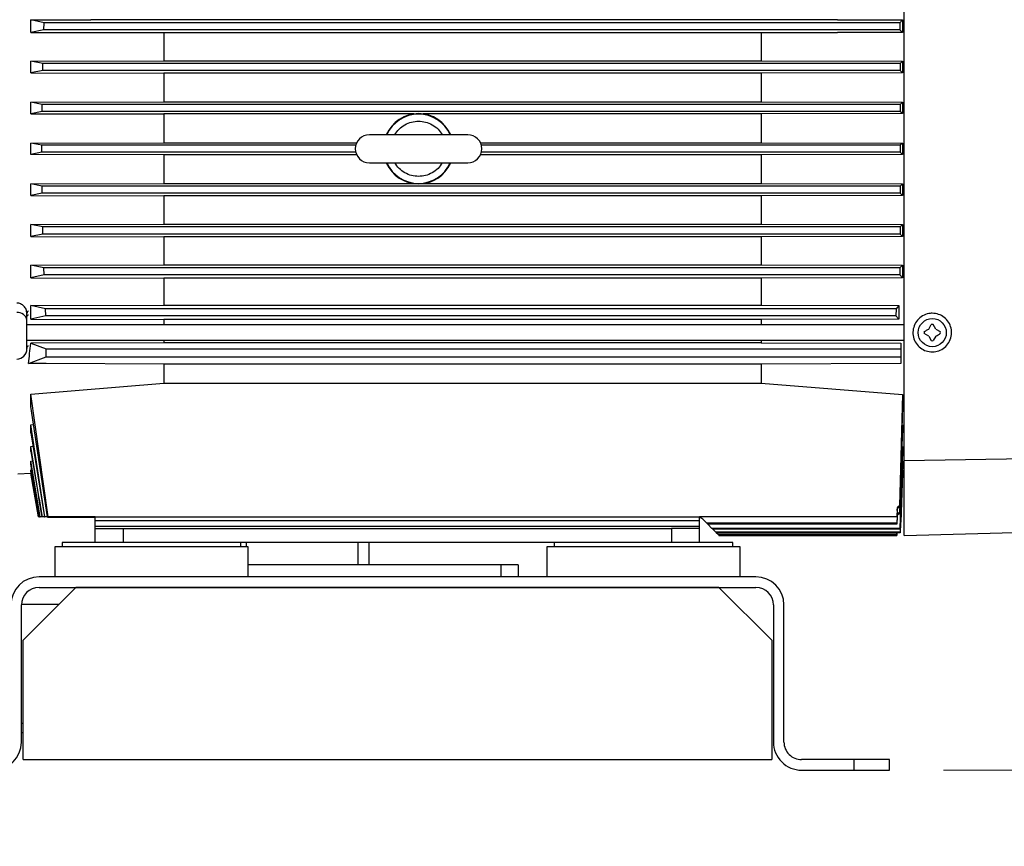
# Model space of a CAD drawing. Units: inches. Extents: x 0.4 to 10.6, y 0.4 to 8.1.
# Drawn here: x 4 to 4.5, y 2 to 2.5 of the extents above; entities that cross this region are included whole.
import ezdxf

# ---------------------------------------------------------------- set-up
doc = ezdxf.new("R2010")
doc.units = ezdxf.units.IN
doc.header["$MEASUREMENT"] = 0
doc.styles.add('SLDTEXTSTYLE0', font='TXT', dxfattribs={"width": 0.75})
doc.dimstyles.new('SLDDIMSTYLE4', dxfattribs={"dimtxt": 0.125, "dimasz": 0.13, "dimexe": 0, "dimexo": 0.0625, "dimgap": 0.03125, "dimtad": 0, "dimtih": 1, "dimtoh": 1, "dimdec": 1, "dimlfac": 20, "dimrnd": 1e-09, "dimzin": 12, "dimdsep": 46, "dimtxsty": 'SLDTEXTSTYLE0', "dimsah": 1, "dimcen": 0.09, "dimadec": 0, "dimazin": 3, "dimtfac": 1, "dimtdec": 1, "dimtofl": 0, "dimtmove": 0, "dimatfit": 3, "dimfxl": 0, "dimfrac": 2, "dimtolj": 1, "dimtzin": 12, "dimarcsym": 0})

# ---------------------------------------------------------------- blocks, each defined once
blk = doc.blocks.new('_D_8')
at = {"color": 7, "linetype": 'Continuous', "lineweight": 18}
for p, q in [((4.038221235488714, 4.657670479081666), (2.080623839060763, 4.657670479081666)), ((2.205623839060763, 4.657670479081666), (2.205623839060763, 3.474015216316799)), ((2.205623839060763, 2.091922447585601), (2.205623839060763, 3.275577710350468)), ((3.873211392969028, 2.091922447585601), (2.080623839060763, 2.091922447585601))]:
    blk.add_line(p, q, dxfattribs=at)
for points in [[(2.205623839060763, 4.657670479081666), (2.185623839060763, 4.527670479081666), (2.225623839060763, 4.527670479081666)], [(2.205623839060763, 2.091922447585601), (2.225623839060763, 2.221922447585601), (2.185623839060763, 2.221922447585601)]]:
    blk.add_solid(points, dxfattribs=at)
at = {"color": 7, "linetype": 'Continuous', "lineweight": 18, "insert": (2.043991889580169, 3.436711191571805), "char_height": 0.125, "attachment_point": 1, "style": 'SLDTEXTSTYLE0'}
blk.add_mtext('51.3', dxfattribs=at)
blk = doc.blocks.new('_D_10')
at = {"color": 7, "linetype": 'Continuous', "lineweight": 18}
for p, q in [((3.844300641312146, 3.444915360971434), (4.989719381694027, 3.444915360971434)), ((4.864719381694027, 3.444915360971434), (4.864719381694027, 2.867637657261692)), ((4.864719381694027, 2.091922447585601), (4.864719381694027, 2.669200151295361)), ((4.485022416591075, 2.091922447585601), (4.989719381694027, 2.091922447585601))]:
    blk.add_line(p, q, dxfattribs=at)
for points in [[(4.864719381694027, 3.444915360971434), (4.844719381694027, 3.314915360971434), (4.884719381694026, 3.314915360971434)], [(4.864719381694027, 2.091922447585601), (4.884719381694026, 2.221922447585601), (4.844719381694027, 2.221922447585601)]]:
    blk.add_solid(points, dxfattribs=at)
at = {"color": 7, "linetype": 'Continuous', "lineweight": 18, "insert": (4.703087432213433, 2.830333632516689), "char_height": 0.125, "attachment_point": 1, "style": 'SLDTEXTSTYLE0'}
blk.add_mtext('27.1', dxfattribs=at)
blk = doc.blocks.new('_D_11')
at = {"color": 7, "linetype": 'Continuous', "lineweight": 18}
for p, q in [((3.255570448086763, 3.178306109003324), (3.255570448086763, 1.47289325139362)), ((4.179116904780052, 1.913634994337569), (4.179116904780052, 1.47289325139362)), ((3.255570448086763, 1.59789325139362), (3.555711726952814, 1.59789325139362)), ((4.179116904780052, 1.59789325139362), (3.878975625914002, 1.59789325139362))]:
    blk.add_line(p, q, dxfattribs=at)
for points in [[(3.255570448086763, 1.59789325139362), (3.385570448086763, 1.57789325139362), (3.385570448086763, 1.61789325139362)], [(4.179116904780052, 1.59789325139362), (4.049116904780052, 1.61789325139362), (4.049116904780052, 1.57789325139362)]]:
    blk.add_solid(points, dxfattribs=at)
at = {"color": 7, "linetype": 'Continuous', "lineweight": 18, "insert": (3.555711726952814, 1.659807979631791), "char_height": 0.125, "attachment_point": 1, "style": 'SLDTEXTSTYLE0'}
blk.add_mtext('18.5', dxfattribs=at)

msp = doc.modelspace()

# ---------------------------------------------------------------- linework, layer by layer
at = {"color": 7, "linetype": 'Continuous', "lineweight": 25}
for p, q in [((3.973760993387097, 2.512169618159163), (4.007364936276115, 2.512247944698356)), ((3.981236620727241, 2.510564967234972), (3.973760993387097, 2.512169618159163)), ((3.973760993385711, 2.505109214756212), (3.973760993387097, 2.512169618159163)), ((3.981094829549306, 2.506627959424409), (3.981236620727241, 2.510564967234972)), ((4.460539541817071, 2.510564967274036), (3.981236620727241, 2.510564967234972)), ((4.425672022890303, 2.512247944698356), (4.007364936276115, 2.512247944698356)), ((4.425672022890303, 2.512247944698356), (4.462017803824629, 2.512167125618335)), ((4.462017803824629, 2.512167125618335), (4.460539541817071, 2.510564967274036)), ((4.460539541817071, 2.510564967274036), (4.460567622922358, 2.506627959424661)), ((4.462017803824629, 2.512167125618335), (4.46201780382463, 2.5051115959017)), ((3.981094829549306, 2.506627959424409), (3.973760993385711, 2.505109214756212)), ((3.973760993385711, 2.505109214756212), (4.007364936276118, 2.505034435479448)), ((4.460567622922358, 2.506627959424661), (3.981094829549306, 2.506627959424409)), ((4.007364936276118, 2.505034435479448), (4.425672022890304, 2.505034435479448)), ((4.048211392969041, 2.505034435479466), (4.048211392969654, 2.489237954856022)), ((4.382857062260379, 2.505034435479466), (4.382857062259734, 2.489237954856056)), ((4.46201780382463, 2.5051115959017), (4.425672022890304, 2.505034435479448)), ((4.46201780382463, 2.5051115959017), (4.460567622922358, 2.506627959424661)), ((3.973760993386354, 2.489073449808946), (4.048211392969654, 2.489237954856022)), ((3.980521945463204, 2.487681108976181), (3.973760993386354, 2.489073449808946)), ((3.97376099338595, 2.482402597192946), (3.973760993386354, 2.489073449808946)), ((3.980426040115903, 2.48374410112892), (3.980521945463204, 2.487681108976181)), ((4.460681080055251, 2.487681109006345), (3.980521945463204, 2.487681108976181)), ((4.048211392969654, 2.489237954856022), (4.382857062259734, 2.489237954856056)), ((4.382857062259734, 2.489237954856056), (4.462017803825093, 2.489071086943102)), ((4.462017803825093, 2.489071086943102), (4.460681080055251, 2.487681109006345)), ((4.460681080055251, 2.487681109006345), (4.460700073676864, 2.48374410112891)), ((4.462017803825093, 2.489071086943102), (4.462017803825045, 2.4824048945928)), ((3.980426040115903, 2.48374410112892), (3.97376099338595, 2.482402597192946)), ((3.97376099338595, 2.482402597192946), (4.048211392969027, 2.482242773931039)), ((4.460700073676864, 2.48374410112891), (3.980426040115903, 2.48374410112892)), ((4.382857062260376, 2.482242773931039), (4.048211392969027, 2.482242773931039)), ((4.048211392969027, 2.482242773931039), (4.048211392969552, 2.466223658684442)), ((4.462017803825045, 2.4824048945928), (4.382857062260376, 2.482242773931039)), ((4.382857062260376, 2.482242773931039), (4.38285706225984, 2.466223658684442)), ((4.462017803825045, 2.4824048945928), (4.460700073676864, 2.48374410112891)), ((3.973760993386279, 2.466064522401152), (4.048211392969552, 2.466223658684442)), ((3.980078242559692, 2.464797250735203), (3.973760993386279, 2.466064522401152)), ((3.97376099338596, 2.459616663473834), (3.973760993386279, 2.466064522401152)), ((4.048211392969552, 2.466223658684442), (4.38285706225984, 2.466223658684442)), ((4.38285706225984, 2.466223658684442), (4.462017803825055, 2.466062234620361)), ((4.462017803825055, 2.466062234620361), (4.460768953433327, 2.464797250742075)), ((4.462017803825055, 2.466062234620361), (4.462017803825114, 2.459618920742604)), ((3.98002985766793, 2.460860242861214), (3.97376099338596, 2.459616663473834)), ((3.98002985766793, 2.460860242861214), (3.980078242559692, 2.464797250735203)), ((4.460778535837838, 2.460860242861206), (3.98002985766793, 2.460860242861214)), ((4.460768953433327, 2.464797250742075), (3.980078242559692, 2.464797250735203)), ((4.460768953433327, 2.464797250742075), (4.460778535837838, 2.460860242861206)), ((4.462017803825114, 2.459618920742604), (4.460778535837838, 2.460860242861206)), ((3.97376099338596, 2.459616663473834), (4.04821139296904, 2.459459704781983)), ((4.18834476722398, 2.45945970478197), (4.04821139296904, 2.459459704781983)), ((4.04821139296904, 2.459459704781983), (4.04821139296904, 2.443289222539624)), ((4.382857062260384, 2.459459704781983), (4.193511089580242, 2.45945970478197)), ((4.462017803825114, 2.459618920742604), (4.382857062260384, 2.459459704781983)), ((4.382857062260384, 2.459459704781983), (4.382857062261163, 2.443289222539631)), ((4.218486983520234, 2.447818904278514), (4.163368873283989, 2.447818904278514)), ((3.97376099338596, 2.443132478500574), (4.04821139296904, 2.443289222539624)), ((3.979913224085686, 2.441913392467487), (3.97376099338596, 2.443132478500574)), ((3.973760993385878, 2.43675729856039), (3.97376099338596, 2.443132478500574)), ((3.979913224085672, 2.437976384593474), (3.973760993385878, 2.43675729856039)), ((3.979913224085672, 2.437976384593474), (3.979913224085686, 2.441913392467487)), ((4.155744890319026, 2.44191339246749), (3.979913224085686, 2.441913392467487)), ((4.155744890319026, 2.437976384593474), (3.979913224085672, 2.437976384593474)), ((4.04821139296904, 2.443289222539624), (4.156240370353118, 2.443289222539615)), ((4.225615486451098, 2.44328922253963), (4.382857062261163, 2.443289222539631)), ((4.460801634603755, 2.441913392474362), (4.226110966485196, 2.44191339246749)), ((4.460801634596893, 2.437976384593473), (4.226110966485196, 2.437976384593474)), ((4.382857062261163, 2.443289222539631), (4.462017803825077, 2.443130224241232)), ((4.462017803825077, 2.443130224241232), (4.460801634603755, 2.441913392474362)), ((4.460801634603755, 2.441913392474362), (4.460801634596893, 2.437976384593473)), ((4.462017803825155, 2.436759552819729), (4.460801634596893, 2.437976384593473)), ((4.462017803825077, 2.443130224241232), (4.462017803825155, 2.436759552819729)), ((4.04821139296904, 2.43660055452134), (3.973760993385878, 2.43675729856039)), ((4.156240370353118, 2.43660055452135), (4.04821139296904, 2.43660055452134)), ((4.04821139296904, 2.43660055452134), (4.048211392968439, 2.420430072278967)), ((4.382857062260383, 2.43660055452134), (4.225615486451105, 2.43660055452135)), ((4.462017803825155, 2.436759552819729), (4.382857062260383, 2.43660055452134)), ((4.382857062260383, 2.43660055452134), (4.38285706226101, 2.420430072278967)), ((4.163368873284002, 2.43207087278245), (4.218486983520221, 2.432070872782451)), ((3.973760993386282, 2.420273113587133), (4.048211392968439, 2.420430072278967)), ((3.980029857667973, 2.419029534199742), (3.973760993386282, 2.420273113587133)), ((3.973760993385958, 2.413825254659814), (3.973760993386282, 2.420273113587133)), ((3.980078242559677, 2.415092526325758), (3.980029857667973, 2.419029534199742)), ((4.460778535844693, 2.419029534206622), (3.980029857667973, 2.419029534199742)), ((4.048211392968439, 2.420430072278967), (4.188344767224193, 2.420430072278966)), ((4.193511089580026, 2.420430072278966), (4.38285706226101, 2.420430072278967)), ((4.38285706226101, 2.420430072278967), (4.462017803825083, 2.42027085631836)), ((4.462017803825083, 2.42027085631836), (4.460778535844693, 2.419029534206622)), ((4.462017803825083, 2.42027085631836), (4.462017803825176, 2.41382754244059)), ((3.980078242559677, 2.415092526325758), (3.973760993385958, 2.413825254659814)), ((3.973760993385958, 2.413825254659814), (4.048211392969027, 2.41366611837653)), ((4.460768953426546, 2.415092526325769), (3.980078242559677, 2.415092526325758)), ((4.382857062260376, 2.41366611837653), (4.048211392969027, 2.41366611837653)), ((4.048211392969027, 2.41366611837653), (4.048211392969716, 2.397647003129976)), ((4.462017803825176, 2.41382754244059), (4.382857062260376, 2.41366611837653)), ((4.382857062260376, 2.41366611837653), (4.382857062259669, 2.397647003129976)), ((4.462017803825176, 2.41382754244059), (4.460768953426546, 2.415092526325769)), ((3.973760993386498, 2.397487179868017), (4.048211392969716, 2.397647003129976)), ((3.980426040115916, 2.396145675932042), (3.973760993386498, 2.397487179868017)), ((3.973760993385813, 2.390816327251953), (3.973760993386498, 2.397487179868017)), ((4.46070007368359, 2.396145675938871), (3.980426040115916, 2.396145675932042)), ((4.048211392969716, 2.397647003129976), (4.382857062259669, 2.397647003129976)), ((4.382857062259669, 2.397647003129976), (4.462017803825082, 2.397484882468166)), ((4.46070007368359, 2.396145675938871), (4.460681080051989, 2.39220866808514)), ((4.462017803825082, 2.397484882468166), (4.46070007368359, 2.396145675938871)), ((4.462017803825082, 2.397484882468166), (4.462017803825208, 2.39081869011852)), ((3.980521945463404, 2.392208668058049), (3.973760993385813, 2.390816327251953)), ((3.973760993385813, 2.390816327251953), (4.048211392969026, 2.390651822204909)), ((4.460681080051989, 2.39220866808514), (3.980521945463404, 2.392208668058049)), ((4.382857062260376, 2.390651822204875), (4.048211392969026, 2.390651822204909)), ((4.048211392969026, 2.390651822204909), (4.048211392969692, 2.374946376528516)), ((4.462017803825208, 2.39081869011852), (4.382857062260376, 2.390651822204875)), ((4.382857062260376, 2.390651822204875), (4.382857062259695, 2.374946376528516)), ((4.462017803825208, 2.39081869011852), (4.460681080051989, 2.39220866808514)), ((3.973760993386364, 2.374780562304658), (4.048211392969692, 2.374946376528516)), ((3.981094829549021, 2.373261817636613), (3.973760993386364, 2.374780562304658)), ((3.973760993385955, 2.367720158901804), (3.973760993386364, 2.374780562304658)), ((4.460567622925747, 2.373261817667734), (3.981094829549021, 2.373261817636613)), ((3.981236620727747, 2.369324809790322), (3.981094829549021, 2.373261817636613)), ((4.048211392969692, 2.374946376528516), (4.382857062259695, 2.374946376528516)), ((4.382857062259695, 2.374946376528516), (4.462017803824985, 2.374778181157594)), ((4.460567622925747, 2.373261817667734), (4.460539541813985, 2.369324809826506)), ((4.462017803824985, 2.374778181157594), (4.460567622925747, 2.373261817667734)), ((4.462017803824985, 2.374778181157594), (4.46201780382529, 2.367722651442159)), ((3.981236620727747, 2.369324809790322), (3.973760993385955, 2.367720158901804)), ((3.973760993385955, 2.367720158901804), (4.04821139296904, 2.367546347002732)), ((4.460539541813985, 2.369324809826506), (3.981236620727747, 2.369324809790322)), ((4.382857062260379, 2.367546347002719), (4.04821139296904, 2.367546347002732)), ((4.04821139296904, 2.367546347002732), (4.048211392969863, 2.352342025159955)), ((4.46201780382529, 2.367722651442159), (4.382857062260379, 2.367546347002719)), ((4.382857062260379, 2.367546347002719), (4.382857062259516, 2.352342025159955)), ((4.46201780382529, 2.367722651442159), (4.460539541813985, 2.369324809826506)), ((3.9737609933901, 2.352165941017563), (4.048211392969863, 2.352342025159955)), ((3.982025183269052, 2.350377959360435), (3.9737609933901, 2.352165941017563)), ((3.973760993383953, 2.344516794766911), (3.9737609933901, 2.352165941017563)), ((3.982210622929578, 2.346440951522591), (3.982025183269052, 2.350377959360435)), ((4.45841448486254, 2.350377959399998), (3.982025183269052, 2.350377959360435)), ((4.048211392969863, 2.352342025159955), (4.382857062259516, 2.352342025159955)), ((4.382857062259516, 2.352342025159955), (4.460052861673905, 2.352167836032777)), ((4.45841448486254, 2.350377959399998), (4.458377759364402, 2.346440951567567)), ((4.460052861673905, 2.352167836032777), (4.45841448486254, 2.350377959399998)), ((4.460052861673905, 2.352167836032777), (4.460052861674597, 2.344514763541747)), ((3.971526353598961, 2.3438399374106), (3.971526353598961, 2.347745052754891)), ((3.982210622929578, 2.346440951522591), (3.973760993383953, 2.344516794766911)), ((3.973760993383953, 2.344516794766911), (4.04821139296904, 2.344327604767936)), ((4.458377759364402, 2.346440951567567), (3.982210622929578, 2.346440951522591)), ((4.382857062260383, 2.344327604767908), (4.04821139296904, 2.344327604767936)), ((4.04821139296904, 2.344327604767936), (4.048211392969041, 2.341273628687963)), ((4.460052861674597, 2.344514763541747), (4.382857062260383, 2.344327604767908)), ((4.382857062260383, 2.344327604767908), (4.382857062260383, 2.341273628687963)), ((4.460052861674597, 2.344514763541747), (4.458377759364402, 2.346440951567567)), ((4.462975153468305, 2.341273628687962), (3.971526353598961, 2.341273628687962)), ((4.476729836871181, 2.338985499742483), (4.478173624717666, 2.341486212466049)), ((4.480716571067614, 2.338985499770123), (4.479272783267639, 2.341486212466086)), ((4.480716571067614, 2.338985499770123), (4.483217283833697, 2.337541711900005)), ((4.476729836917719, 2.334998765479815), (4.474229124151632, 2.336442553349936)), ((4.476729836917719, 2.334998765479815), (4.478173624717687, 2.332498052783855)), ((4.480716571139192, 2.334998765550828), (4.47927278326766, 2.332498052783919)), ((3.971526353598963, 2.332710636561978), (4.46297515348776, 2.332710636561978)), ((4.048211392969041, 2.331311200273249), (3.973711220670109, 2.331026781758694)), ((3.973711220670109, 2.331026781758694), (3.982266511079276, 2.327836507754695)), ((3.982266511079276, 2.327836507754695), (4.461105093756442, 2.327836507754695)), ((3.982266511079276, 2.323407373896427), (3.982266511079276, 2.327836507754695)), ((4.048211392969041, 2.332710636561978), (4.048211392969041, 2.331311200273249)), ((4.382857062259892, 2.331311200273217), (4.048211392969041, 2.331311200273249)), ((4.382857062260383, 2.332710636561978), (4.382857062259892, 2.331311200273217)), ((4.382857062259892, 2.331311200273217), (4.461105093756445, 2.331026211447818)), ((4.461105093756445, 2.331026211447818), (4.461105093756442, 2.327836507754695)), ((4.461105093756442, 2.327836507754695), (4.461105093756442, 2.323407373896427)), ((3.972434997562946, 2.319741195369275), (3.982266511079276, 2.323407373896427)), ((3.982266511079276, 2.323407373896427), (4.461105093756442, 2.323407373896427)), ((4.461105093756442, 2.323407373896427), (4.461105093756442, 2.319736224905725)), ((3.982266511082018, 2.319697736075274), (3.972434997562946, 2.319741195369275)), ((4.048211392969042, 2.319402518337711), (3.982266511082018, 2.319697736075274)), ((4.382857062260377, 2.319402518337725), (4.048211392969042, 2.319402518337711)), ((4.048211392969042, 2.319402518337711), (4.048211392968588, 2.308688537720087)), ((4.461105093756442, 2.319736224905725), (4.382857062260377, 2.319402518337725)), ((4.382857062260377, 2.319402518337725), (4.382857062260853, 2.308688537720087)), ((3.973760993386366, 2.30250828381879), (4.048211392968588, 2.308688537720087)), ((4.048211392968588, 2.308688537720087), (4.382857062260853, 2.308688537720087)), ((4.382857062260853, 2.308688537720087), (4.462017803825172, 2.302420388980271)), ((3.973760993385953, 2.295599225206172), (3.973760993386366, 2.30250828381879)), ((3.983466038650721, 2.233842526323513), (3.973760993386366, 2.30250828381879)), ((4.462017803825172, 2.302420388980271), (4.460281252484307, 2.240016000682165)), ((4.462017803825172, 2.302420388980271), (4.462017803825171, 2.295520167158815)), ((3.983128439325849, 2.233842526325759), (3.973760993385953, 2.295599225206172)), ((4.462017803825171, 2.295520167158815), (4.460332914292743, 2.239235713315908)), ((3.973760993385953, 2.285379960397278), (3.975294191748529, 2.285491318503628)), ((3.973760993385953, 2.280911261697085), (3.973760993385953, 2.285379960397278)), ((3.981646699658121, 2.233842526323635), (3.973760993385953, 2.285379960397278)), ((4.462017803825172, 2.285302488549397), (4.460533190773096, 2.236237958930906)), ((4.461712569290132, 2.2853236772596), (4.462017803825172, 2.285302488549397)), ((4.462017803825172, 2.285302488549397), (4.462017803825174, 2.280838980834786)), ((3.973760993385953, 2.280911261697085), (3.981345731486809, 2.233842526414718)), ((4.460575427099418, 2.235611456202595), (4.462017803825174, 2.280838980834786)), ((3.973760993385956, 2.273270275832362), (3.974979171247853, 2.273351595094743)), ((3.973760993385877, 2.270385315885509), (3.973760993385956, 2.273270275832362)), ((4.462017803825172, 2.27319889880192), (4.460539541817072, 2.227319086655284)), ((4.461774644201752, 2.273214406989753), (4.462017803825172, 2.27319889880192)), ((4.462017803825172, 2.27319889880192), (4.462017803825171, 2.270317128800775)), ((4.462017803825171, 2.270317128800775), (4.460567622922358, 2.226894159699184)), ((4.462975153819142, 2.265285682849576), (4.613714532861448, 2.268076810329013)), ((3.973760993386281, 2.265064293395691), (3.974647155760978, 2.265120364833852)), ((3.97376099338596, 2.263326143593408), (3.973760993386281, 2.265064293395691)), ((3.979046637965925, 2.233842526324719), (3.973760993386281, 2.265064293395691)), ((3.978872706393985, 2.2338425263256), (3.97376099338596, 2.263326143593408)), ((4.462017803825172, 2.264996629750551), (4.460681080055251, 2.225192869516256)), ((4.462017803825173, 2.263260354669391), (4.460700073676865, 2.224910497103258)), ((4.461840474567007, 2.265007334082644), (4.462017803825172, 2.264996629750551)), ((4.462017803825172, 2.264996629750551), (4.462017803825173, 2.263260354669391)), ((3.966518479583209, 2.257858274357254), (3.973760993386363, 2.258294570369493)), ((3.973760993386286, 2.260182259448538), (3.97430033969241, 2.260215272531356)), ((3.973760993385959, 2.259362886773428), (3.973760993386286, 2.260182259448538)), ((3.97834318533117, 2.233842526325402), (3.973760993386286, 2.260182259448538)), ((3.978252975078787, 2.233842526325715), (3.973760993385959, 2.259362886773428)), ((3.973760993386282, 2.258322540351154), (3.973942187782312, 2.258333464433304)), ((3.97376099338596, 2.25829457036942), (3.973760993386282, 2.258322540351154)), ((3.978074876148913, 2.233842526325553), (3.973760993386282, 2.258322540351154)), ((3.973760993386363, 2.258294570364773), (3.978072618671517, 2.23384212827143)), ((4.46201780382509, 2.260116745978342), (4.461022513628853, 2.231233593785679)), ((4.462017803825173, 2.259298247053134), (4.461034063677922, 2.231078688109457)), ((4.461057950703482, 2.230743469196492), (4.462017803824967, 2.258230066293789)), ((4.462017803824964, 2.25825798680956), (4.461058036627824, 2.230757762490401)), ((4.461910003350641, 2.260123040971906), (4.46201780382509, 2.260116745978342)), ((4.461981612685692, 2.25826006842774), (4.462017803824964, 2.25825798680956)), ((4.46201780382509, 2.260116745978342), (4.462017803825173, 2.259298247053134)), ((4.462017803824967, 2.258230066293783), (4.462017803824964, 2.25825798680956)), ((4.462017803824967, 2.258230066293763), (4.462975153912328, 2.258175046173799)), ((4.458970714999002, 2.238187343784415), (4.45881997771672, 2.233842526325756)), ((4.458971112269199, 2.234350661018667), (4.45882967706723, 2.2302793202118)), ((4.458970795419967, 2.237414869187963), (4.458845259238052, 2.233842526325759)), ((4.458970795420011, 2.237414869187961), (4.458970714999023, 2.238187343784418)), ((4.460533190773096, 2.236237958930906), (4.460575427099418, 2.235611456202595)), ((3.978252975078814, 2.233842526325758), (3.978074876148913, 2.233842526325553)), ((3.978252975078787, 2.233842526325715), (3.97834318533117, 2.233842526325402)), ((3.978872706394019, 2.233842526325759), (3.97834318533117, 2.233842526325402)), ((3.978872706393985, 2.2338425263256), (3.979046637965925, 2.233842526324719)), ((3.979913813843104, 2.233842526325756), (3.979046637965925, 2.233842526324719)), ((3.980159747352207, 2.233842526325758), (3.97991418368318, 2.233842526510267)), ((3.981345731507183, 2.233842526335049), (3.980159747352207, 2.233842526325758)), ((3.981345731486809, 2.233842526414718), (3.981646699658121, 2.233842526323635)), ((3.983128439326157, 2.233842526325759), (3.981646699658121, 2.233842526323635)), ((3.983128439325849, 2.233842526325759), (3.983466038650721, 2.233842526323513)), ((3.983203042849456, 2.233369683083291), (3.983131298640826, 2.233842526322516)), ((4.009825566197386, 2.233369683069852), (3.983203042849456, 2.233369683083291)), ((4.009825566197387, 2.233842526323638), (3.983466038650721, 2.233842526323513)), ((4.009825566197387, 2.233842526325758), (4.348408243362742, 2.233842526325758)), ((4.009825566197387, 2.231732690164851), (4.009825566197387, 2.233842526325758)), ((4.009825566197387, 2.231732690164851), (4.348408243362742, 2.231732690164851)), ((4.009825566197387, 2.228401381414085), (4.009825566197387, 2.231732690164851)), ((4.348408243362742, 2.228401381414085), (4.009825566197387, 2.228401381414085)), ((4.009825566197387, 2.227346463333632), (4.009825566197387, 2.228401381414085)), ((4.348408243362742, 2.231732690164851), (4.348408243362742, 2.233842526325758)), ((4.45881997771672, 2.233842526325756), (4.348408243362742, 2.233842526325236)), ((4.348671223730901, 2.233369683069852), (4.348408243362742, 2.233369683069852)), ((4.348408243362742, 2.228401381414085), (4.348408243362742, 2.231732690164851)), ((4.348408243362742, 2.227346463333632), (4.348408243362742, 2.228401381414085)), ((4.352365150264096, 2.230279320211805), (4.350531628512751, 2.232112841963169)), ((4.45882967706723, 2.2302793202118), (4.352365150264096, 2.230279320211805)), ((4.352365150264096, 2.230279320211805), (4.352934303710824, 2.229710166765077)), ((4.458829866408522, 2.229710166765076), (4.352934303710824, 2.229710166765077)), ((4.355325383917565, 2.227319086558139), (4.352940440527368, 2.229704029948728)), ((4.458845259238052, 2.233842526325759), (4.45881997771672, 2.233842526325756)), ((4.458829866408522, 2.229710166765076), (4.45882967706723, 2.2302793202118)), ((4.458971175411955, 2.233736623156466), (4.458829866408522, 2.229710166765076)), ((4.460913669958378, 2.230115780668612), (4.461058036607415, 2.230757762491113)), ((4.461022513628853, 2.231233593785679), (4.461034063677922, 2.231078688109457)), ((4.461058036630572, 2.23075776256914), (4.461058318323476, 2.230753996455787)), ((4.009825566197386, 2.2194724475856), (4.009825566197386, 2.227346463333632)), ((4.009825566197386, 2.227346463333632), (4.02557359769345, 2.227346463333632)), ((4.02557359769345, 2.2194724475856), (4.02557359769345, 2.227346463333632)), ((4.02557359769345, 2.227346463333632), (4.332660211866679, 2.227346463333632)), ((4.332660211866679, 2.227346463333632), (4.332660211866679, 2.2194724475856)), ((4.348408243362742, 2.227346463333632), (4.332660211866679, 2.227346463333632)), ((4.348408243362742, 2.2194724475856), (4.348408243362742, 2.227346463333632)), ((4.460539541817072, 2.227319086655284), (4.355325383917565, 2.227319086558139)), ((4.355750310781739, 2.226894159693868), (4.355325383917565, 2.227319086558139)), ((4.460567622922358, 2.226894159699184), (4.355750310781739, 2.226894159693868)), ((4.357451601057034, 2.225192869418474), (4.355750310781717, 2.226894159693868)), ((4.460681080055251, 2.225192869516256), (4.357451601057034, 2.225192869418474)), ((4.357733973372683, 2.224910497103317), (4.357451601057034, 2.225192869418474)), ((4.460700073676865, 2.224910497103258), (4.357733973372683, 2.224910497103317)), ((4.358752123429228, 2.223892347046379), (4.35773397337232, 2.224910497103317)), ((4.458831781925636, 2.223892347046569), (4.358752123429228, 2.223892347046379)), ((4.35889303801668, 2.223751432459616), (4.358752123429228, 2.223892347046379)), ((4.458831827967526, 2.223751432459139), (4.35889303801668, 2.223751432459616)), ((4.359231986541581, 2.223412483934124), (4.358893038016095, 2.223751432459616)), ((4.458831938240211, 2.223412483934203), (4.359231986541581, 2.223412483934124)), ((4.359231986541581, 2.223409455459616), (4.458831938703105, 2.223409455459616)), ((4.458867287309888, 2.224910497103259), (4.458831781925636, 2.223892347046569)), ((4.458831827967526, 2.223751432459139), (4.458831781925636, 2.223892347046569)), ((4.458872350011877, 2.224910497103259), (4.458831827967526, 2.223751432459139)), ((4.458831937197874, 2.223409397976264), (4.458884356734308, 2.224910497103259)), ((4.458884244239442, 2.224910497103259), (4.458831938240211, 2.223412483934203)), ((4.458831939205183, 2.2234094556258), (4.458831938240211, 2.223412483934203)), ((4.460539541817072, 2.227319086655284), (4.460567622922358, 2.226894159699184)), ((4.460681080055251, 2.225192869516256), (4.460700073676865, 2.224910497103258)), ((4.462975155718222, 2.223409518822498), (4.613729802013468, 2.227356905068531)), ((3.991321629189514, 2.219472447585601), (3.991321629189514, 2.216922447585601)), ((4.074504790615823, 2.219472447585601), (3.991321629189514, 2.219472447585601)), ((4.283729018944309, 2.219472447585601), (4.074504790615823, 2.219472447585601)), ((4.091321629189514, 2.216922447585601), (4.091321629189514, 2.219472447585601)), ((4.163221235488713, 2.20688307750686), (4.163221235488713, 2.2194724475856)), ((4.266912180370617, 2.219472447585601), (4.266912180370617, 2.216922447585601)), ((4.366912180370616, 2.219472447585601), (4.283729018944309, 2.219472447585601)), ((4.366912180370616, 2.216922447585601), (4.366912180370616, 2.219472447585601)), ((3.987187770921798, 2.216922447585601), (3.987187770921798, 2.200190164121034)), ((4.095455487457231, 2.216922447585601), (3.987187770921798, 2.216922447585601)), ((4.095455487457231, 2.200190164121034), (4.095455487457231, 2.216922447585601)), ((4.262778322102901, 2.216922447585601), (4.262778322102901, 2.200190164121034)), ((4.280599769645177, 2.216922447585601), (4.262778322102901, 2.216922447585601)), ((4.371046038638333, 2.216922447585601), (4.280599769645177, 2.216922447585601)), ((4.371046038638333, 2.200190164121034), (4.371046038638333, 2.216922447585601)), ((4.236941707929659, 2.20688307750686), (4.095455487457231, 2.20688307750686)), ((4.236941707929659, 2.20688307750686), (4.236941707929659, 2.200190164121034)), ((4.246784227614698, 2.20688307750686), (4.236941707929659, 2.20688307750686)), ((4.246784227614698, 2.20688307750686), (4.246784227614698, 2.200190164121034)), ((4.379904306354855, 2.200190164121034), (3.978329503205249, 2.200190164121034)), ((3.969471235488713, 2.164757093254991), (3.998998794543831, 2.194284652310109)), ((3.978329503205249, 2.19428465231001), (4.379904306354855, 2.19428465231001)), ((4.359235015016273, 2.194284652310109), (3.998998794543831, 2.194284652310109)), ((4.359235015016273, 2.194284652310109), (4.38876257407139, 2.164757093254991)), ((3.968486983520209, 2.107670479081664), (3.968486983520209, 2.184442132624971)), ((4.389746826039894, 2.184442132624971), (4.389746826039894, 2.107670479081664)), ((4.395652337850918, 2.107670479081664), (4.395652337850918, 2.184442132624971)), ((3.969471235488713, 2.097827959396723), (3.969471235488713, 2.164757093254991)), ((4.38876257407139, 2.164757093254991), (4.38876257407139, 2.097827959396723)), ((3.968486983520209, 2.11303465231001), (3.969471235488713, 2.11303465231001)), ((3.969471235488713, 2.097827959396723), (4.38876257407139, 2.097827959396723)), ((4.435022416591075, 2.097827959396624), (4.405494857535957, 2.097827959396624)), ((4.435022416591075, 2.091922447585601), (4.435022416591075, 2.097827959396624)), ((4.454707455961154, 2.097827959396624), (4.435022416591075, 2.097827959396624)), ((4.454707455961154, 2.091922447585601), (4.454707455961154, 2.097827959396624)), ((4.405494857535957, 2.091922447585601), (4.435022416591075, 2.091922447585601)), ((4.435022416591075, 2.091922447585601), (4.454707455961154, 2.091922447585601))]:
    msp.add_line(p, q, dxfattribs=at)
at = {"color": 1, "linetype": 'Continuous', "lineweight": 25}
for p, q in [((4.094471235488713, 2.216922447585601), (4.094471235488713, 2.2194724475856)), ((4.156971235488713, 2.2194724475856), (4.156971235488713, 2.20688307750686)), ((3.968498093382924, 2.18490965231001), (3.989623794543733, 2.18490965231001)), ((3.968486983520209, 2.11833465231001), (3.969471235488713, 2.11833465231001))]:
    msp.add_line(p, q, dxfattribs=at)
at = {"color": 7, "linetype": 'Continuous', "lineweight": 25}
msp.add_circle((4.478723203992663, 2.336992132624971), 0.007874015748031482, dxfattribs=at)
for centre, radius, start, end in [((4.190927928402112, 2.439944888530482), 0.01968503937007956, 23.57817847820281, 156.4218215217993), ((4.190927928402112, 2.439944888530482), 0.01940527458166914, 23.93918633786285, 156.0608136621382), ((4.163368873284002, 2.439944888530482), 0.007874015748031926, 90.0000000000905, 270.0000000000008), ((4.218486983520221, 2.439944888530482), 0.007874015748031926, 270.0000000000008, 89.99999999990952), ((4.190927928402112, 2.439944888530482), 0.01968503937007974, 203.5781784782027, 270.0000000000008), ((4.190927928402112, 2.439944888530482), 0.01940527458166896, 203.9391863378614, 336.0608136621391), ((4.190927928402112, 2.439944888530482), 0.01968503937007871, 270.0000000000008, 336.421821521798), ((3.966303048794157, 2.343055707936578), 0.005281849130853541, 8.538645883743529, 95.00341571073886), ((4.478723203992663, 2.336992132624971), 0.004527559055142375, 83.02793903356577, 96.97206096675859), ((4.478723203992663, 2.336992132624971), 0.004527559055120762, 173.0279390332096, 186.9720609672954), ((4.478723203992663, 2.336992132624971), 0.004527559055125601, 353.0279390331726, 6.972060967290509), ((3.965620841787938, 2.327966694825167), 0.005905511811023515, 272.1499999999957, 1.034061938037498e-10), ((4.478723203992663, 2.336992132624971), 0.004527559055142815, 263.0279390335672, 276.9720609667899), ((4.346355801065301, 2.227937014514734), 0.005905511811023613, 45.00000000674525, 66.91612460576606), ((3.978329503205249, 2.184442132624971), 0.01574803149606341, 90, 179.9999999999741), ((4.379904306354855, 2.184442132624971), 0.01574803149606341, 2.585154845093551e-11, 90), ((3.978329503205249, 2.184442132624971), 0.009842519685039353, 90, 179.9999999999586), ((4.379904306354855, 2.184442132624971), 0.009842519685039353, 4.136247752149869e-11, 90), ((3.952738952024146, 2.107670479081664), 0.01574803149606296, 270.0000000000008, 0), ((4.405494857535957, 2.107670479081664), 0.01574803149606296, 180, 270.0000000000008), ((4.405494857535957, 2.107670479081664), 0.009842519685039353, 180, 270.0000000000008)]:
    msp.add_arc(centre, radius, start, end, dxfattribs=at)
msp.add_ellipse((3.953062047444403, 2.439944888530482), major_axis=(0, 0.1828906875982681), ratio=0.1405458718508472, start_param=3.995233637926499, end_param=4.074455467932176, dxfattribs=at)
for points, knots in [([(4.462975153819142, 2.265285682849576), (4.462975153791564, 2.268164709459727), (4.462975153736315, 2.273932256521467), (4.462975153664035, 2.285607630251716), (4.46297515359468, 2.299498887002118), (4.462975153534121, 2.315782027884603), (4.462975153486709, 2.332434358327259), (4.462975153439191, 2.353632069576439), (4.462975153396092, 2.379429100007805), (4.46297515336714, 2.409885308331418), (4.462975153358419, 2.440481300855051), (4.46297515336939, 2.471046867879485), (4.462975153395628, 2.49829110898855), (4.462975153432141, 2.522163123389168), (4.462975153466762, 2.539701910054783), (4.462975153497562, 2.550163316208276), (4.462975153508546, 2.553894262756884)], [0, 0, 0, 0, 0.03854129953133623, 0.07720969236057326, 0.1346856583407418, 0.1923750384446547, 0.2502355406125907, 0.3079455919934283, 0.4102760201950893, 0.5128831246325125, 0.6156265179113769, 0.7183140914752949, 0.8207121965457671, 0.8908815085383324, 0.9610840786472709, 1, 1, 1, 1]), ([(4.177603759695418, 2.447806695234951), (4.178355950292821, 2.448890587294335), (4.179886374613349, 2.451095899052073), (4.183177451048248, 2.453517052975336), (4.186935122214532, 2.455121134590017), (4.189612178840131, 2.455318533609827), (4.190927929508411, 2.455415553556939)], [0, 0, 0, 0, 0.2457457671419877, 0.5000000000000018, 0.7542542328580185, 1, 1, 1, 1]), ([(4.190927929508411, 2.455415553556939), (4.192243679987757, 2.455318533447756), (4.194920736216029, 2.455121134099147), (4.198678406703449, 2.453517052380716), (4.201969482536451, 2.451095898624164), (4.203499906622847, 2.448890587156833), (4.204252097108804, 2.447806695234951)], [0, 0, 0, 0, 0.2457457683278678, 0.4999999999999974, 0.7542542316721343, 1, 1, 1, 1]), ([(4.190927927016284, 2.424474223504026), (4.189612176560806, 2.424571243633683), (4.186935120382731, 2.424768643023831), (4.183177449981074, 2.426372724755369), (4.179886374224113, 2.42879387849086), (4.178355950167297, 2.430999189921502), (4.177603759695418, 2.432083081826014)], [0, 0, 0, 0, 0.2457457684776851, 0.499999999999996, 0.754254231522314, 1, 1, 1, 1]), ([(4.204252097108804, 2.432083081826014), (4.203499906497323, 2.430999189749258), (4.201969482147216, 2.428793877954831), (4.198678405636276, 2.426372724010507), (4.194920734384228, 2.424768642408934), (4.192243677708434, 2.424571243430663), (4.190927927016284, 2.424474223504026)], [0, 0, 0, 0, 0.2457457669921656, 0.500000000000001, 0.7542542330078338, 1, 1, 1, 1]), ([(4.460778535844693, 2.419029534206622), (4.460777036536416, 2.418371372846701), (4.460774046753786, 2.417058928013803), (4.460770647854711, 2.415746701140802), (4.460768953426546, 2.415092526325769)], [0, 0, 0, 0, 0.5014773523598614, 1, 1, 1, 1]), ([(3.980521945463404, 2.392208668058049), (3.980506016375858, 2.392842383714359), (3.980473035633908, 2.394154474722035), (3.980442056764922, 2.395467050134453), (3.980426040115916, 2.396145675932042)], [0, 0, 0, 0, 0.4829814796405187, 1, 1, 1, 1]), ([(3.971526353598961, 2.347745052754891), (3.971443372988367, 2.348483752467042), (3.971278229959801, 2.349953868278336), (3.970003292278863, 2.351876262823771), (3.968428009266657, 2.352980687480861), (3.966976631688081, 2.353447057396981), (3.966218035156018, 2.353487356097702), (3.965842391629564, 2.353507311298407)], [0, 0, 0, 0, 0.254899668553781, 0.5072860146969954, 0.7546829420762365, 0.8785233508946672, 1, 1, 1, 1]), ([(4.478723185006817, 2.326165362473199), (4.477528661314963, 2.326281050782351), (4.475140465296652, 2.326512344946851), (4.471958129800829, 2.328302861505269), (4.469485979502896, 2.330959488822946), (4.468002076802981, 2.334361216440346), (4.467735935751205, 2.338121897353516), (4.468768825012821, 2.34177895431537), (4.47097284274825, 2.344854554236937), (4.474041294599821, 2.346985015068181), (4.476792076903574, 2.347739866874647), (4.479556644729451, 2.347879856634159), (4.482338211574001, 2.347412457535684), (4.48554156773321, 2.345658847200885), (4.488006324482003, 2.342950204681797), (4.489457799613217, 2.339552392623482), (4.489702019931714, 2.335819347236582), (4.488666954771714, 2.332184848617116), (4.486453729190442, 2.329103735221652), (4.483357843944026, 2.326981196155749), (4.480608165963822, 2.32622053636219), (4.479063636808744, 2.326175327587094), (4.478723185006817, 2.326165362473199)], [0, 0, 0, 0, 0.05206685290847116, 0.1040965965346343, 0.1571185709860631, 0.2117718235925266, 0.2674745103933065, 0.3231725621480113, 0.3779708031749362, 0.4315461026311913, 0.4841198955935503, 0.5000959023870699, 0.552590176051327, 0.6050649018999187, 0.6580661308429463, 0.7120643947024962, 0.767066114915896, 0.8226836691126088, 0.8781144115551857, 0.9324160055647308, 0.9851028434061917, 1, 1, 1, 1]), ([(3.971526353598961, 2.327966694825955), (3.971526353598961, 2.328043990790893), (3.971526353598961, 2.328202297781752), (3.971526353598961, 2.329473965105867), (3.971526353598961, 2.331397601548351), (3.971526353598961, 2.333811143546806), (3.971526353598961, 2.33650618899768), (3.971526353598961, 2.339283085245671), (3.971526353598961, 2.341888288444988), (3.971526353598961, 2.343199645825518), (3.971526353598961, 2.3438399374106)], [0, 0, 0, 0, 0.1220665690735698, 0.2499999999993504, 0.3779334309251262, 0.4999999999987038, 0.6220665690726583, 0.7499999999993506, 0.8779334309260415, 1, 1, 1, 1]), ([(4.474229124151573, 2.337541711899972), (4.474792131237243, 2.337866764332191), (4.475619220662302, 2.338344284839696), (4.47646104864172, 2.338830314704623), (4.476729836871181, 2.338985499742483)], [0, 0, 0, 0, 0.6807088430993317, 1, 1, 1, 1]), ([(4.480716571139192, 2.334998765550828), (4.480985359364707, 2.335153950575235), (4.481827187410063, 2.335639980443222), (4.482654276768724, 2.336117500922667), (4.483217283833758, 2.336442553349966)], [0, 0, 0, 0, 0.3192911272068322, 1, 1, 1, 1]), ([(3.980159747352207, 2.233842526325758), (3.980055443575911, 2.234475788359315), (3.977891577533099, 2.247613320472592), (3.975775280032976, 2.26075861628413), (3.973760993385956, 2.273270275832362)], [0, 0, 0, 0, 0.04820251079863214, 0.9999999999999999, 0.9999999999999999, 0.9999999999999999, 0.9999999999999999]), ([(3.973760993385877, 2.270385315885509), (3.975697491713395, 2.258836450842458), (3.977740209988348, 2.246654112575918), (3.979806726256445, 2.234475790875096), (3.97991418368318, 2.233842526510267)], [0, 0, 0, 0, 0.9480006867624127, 0.9999999999999999, 0.9999999999999999, 0.9999999999999999, 0.9999999999999999]), ([(4.462975155718214, 2.223425274401305), (4.462975155684414, 2.223363263174672), (4.46297515554181, 2.223101633902784), (4.462975155290606, 2.224379461377079), (4.462975154966391, 2.227432740268513), (4.462975154693495, 2.231806119375559), (4.46297515447146, 2.236543911572439), (4.462975154299456, 2.241194028578491), (4.46297515414876, 2.246426305541559), (4.462975154019794, 2.251997586337901), (4.462975153911797, 2.257714490106489), (4.462975153849943, 2.262768873289869), (4.462975153819142, 2.265285682849576)], [0, 0, 0, 0, 0.05100638067965625, 0.2151991334985816, 0.3791335855978662, 0.5426324781677939, 0.6327665700645855, 0.7229464260919178, 0.8129597421259683, 0.8754379764778162, 0.9379748467413214, 0.9999999999999999, 0.9999999999999999, 0.9999999999999999, 0.9999999999999999]), ([(4.460281252484307, 2.240016000682165), (4.460080654137498, 2.239919802323488), (4.459679600099023, 2.239727474017419), (4.459242591270345, 2.239205026337498), (4.45901417698758, 2.238667632091269), (4.458982323186036, 2.238315627044051), (4.458970714653045, 2.238187345269018)], [0, 0, 0, 0, 0.2777712886073914, 0.5553450406778127, 0.8379536659774924, 1, 1, 1, 1]), ([(4.460281252484307, 2.240016000682165), (4.460289010032687, 2.239898677748042), (4.460301603188263, 2.239708222479236), (4.460318775071771, 2.239448949210297), (4.460328201213927, 2.239306792025165), (4.460332914292743, 2.239235713315908)], [0, 0, 0, 0, 0.4450999428308242, 0.7225495159233423, 1, 1, 1, 1]), ([(4.458970795031634, 2.237414871307883), (4.459000716243438, 2.237639175614949), (4.459060562916608, 2.238087816085904), (4.459426561290337, 2.238671280279933), (4.459877318354921, 2.239055974026814), (4.460209331902923, 2.239186958247992), (4.460332914292743, 2.239235713315908)], [0, 0, 0, 0, 0.2787997190258101, 0.5576390345848757, 0.8353439924421081, 1, 1, 1, 1]), ([(4.460533190773096, 2.236237958930906), (4.460322461129393, 2.236170608058358), (4.459901097901183, 2.236035937014546), (4.459401152326493, 2.235581836347421), (4.459055146534289, 2.2350056951518), (4.458998910189409, 2.234567349007589), (4.458971111724472, 2.234350667963571)], [0, 0, 0, 0, 0.2499899517786042, 0.4998659479066114, 0.7527762705618363, 1, 1, 1, 1]), ([(4.458971111981233, 2.234350674970131), (4.458971122694966, 2.23424656660046), (4.45897114412244, 2.234038349785416), (4.458971164791038, 2.233837209679206), (4.458971175125341, 2.233736639589537)], [0, 0, 0, 0, 0.499999818216808, 1, 1, 1, 1]), ([(4.460575427099418, 2.235611456202595), (4.460362333276625, 2.235549158891859), (4.459936182847112, 2.235424575150388), (4.459424430025863, 2.23498243225727), (4.45906113484125, 2.234406671355824), (4.459001319478557, 2.233961154659157), (4.458971174837535, 2.233736631388115)], [0, 0, 0, 0, 0.2484267262331527, 0.4968100656289207, 0.7464116364969872, 1, 1, 1, 1]), ([(4.461034063677922, 2.231078688109457), (4.461022865466965, 2.230850035838503), (4.461011295669498, 2.230613796275288), (4.460892944022163, 2.230419222507626), (4.460889142929213, 2.230412973393288)], [0, 0, 0, 0, 0.9678830583724655, 1, 1, 1, 1]), ([(4.461022513628853, 2.231233593785679), (4.461015218945511, 2.231064492625757), (4.461006377438984, 2.230859533899109), (4.460913531638384, 2.230681222048343), (4.460897288248582, 2.230650026357428)], [0, 0, 0, 0, 0.825049817040816, 1, 1, 1, 1]), ([(4.460913669958378, 2.230115780668612), (4.460934571192317, 2.230158193525308), (4.461031957951235, 2.230355811075647), (4.461046722531832, 2.230578836751429), (4.46105831832484, 2.230753996455742)], [0, 0, 0, 0, 0.2146209009464201, 1, 1, 1, 1])]:
    msp.add_open_spline(points, degree=3, knots=knots, dxfattribs=at)
at = {"color": 1, "linetype": 'Continuous', "lineweight": 25}
for points, knots in [([(3.97238000366541, 2.349115995645997), (3.972354514886527, 2.349101525790778), (3.972020990391782, 2.348912185564902), (3.971660807732554, 2.348438338523231), (3.971571171643492, 2.347976147717285), (3.971526353598961, 2.347745052314312)], [0, 0, 0, 0, 0.03972936360578327, 0.5198646818027973, 0.9999999999999999, 0.9999999999999999, 0.9999999999999999, 0.9999999999999999]), ([(3.971627495126972, 2.345960562760412), (3.97165273616675, 2.346076457607689), (3.971729437296879, 2.346428632709841), (3.972021371536159, 2.346794321965202), (3.972354539546449, 2.346988079819742), (3.972380005580761, 2.347002889897599)], [0, 0, 0, 0, 0.3117714641622247, 0.9473945547979256, 0.9999999999999999, 0.9999999999999999, 0.9999999999999999, 0.9999999999999999]), ([(3.971526353598961, 2.327966694401021), (3.971571171606202, 2.328247363420077), (3.971660807620683, 2.32880870145819), (3.972020990230821, 2.329384196337731), (3.972354514767205, 2.32961415321706), (3.972380003751356, 2.329631727238199)], [0, 0, 0, 0, 0.4801351544438895, 0.9602703088877512, 1, 1, 1, 1])]:
    msp.add_open_spline(points, degree=3, knots=knots, dxfattribs=at)

# ---------------------------------------------------------------- dimensions: what is measured, and where the dimension line sits
at = {"color": 7, "linetype": 'Continuous', "lineweight": 18}
for base, p1, p2, picture, middle in [((2.205623839060762, 4.657670479081666), (3.923211392969028, 2.091922447585601), (4.088221235488714, 4.657670479081666), '_D_8', (2.205623839060762, 3.374796463333634)), ((4.864719381694027, 3.444915360971434), (4.435022416591075, 2.091922447585601), (3.794300641312146, 3.444915360971434), '_D_10', (4.864719381694027, 2.768418904278517))]:
    dim = msp.add_linear_dim(base=base, p1=p1, p2=p2, angle=90.0000000000002, dimstyle='SLDDIMSTYLE4', dxfattribs=at)
    dim.commit()
    dim.dimension.update_dxf_attribs({"geometry": picture, "text_midpoint": middle, "dimtype": 160})
dim = msp.add_linear_dim(base=(3.255570448086763, 1.597893251393619), p1=(4.179116904780052, 1.963634994337569), p2=(3.255570448086763, 3.228306109003324), dimstyle='SLDDIMSTYLE4', dxfattribs=at)
dim.commit()
dim.dimension.update_dxf_attribs({"geometry": '_D_11', "text_midpoint": (3.717343676433408, 1.597893251393619), "dimtype": 160})

doc.saveas('drawing.dxf')
